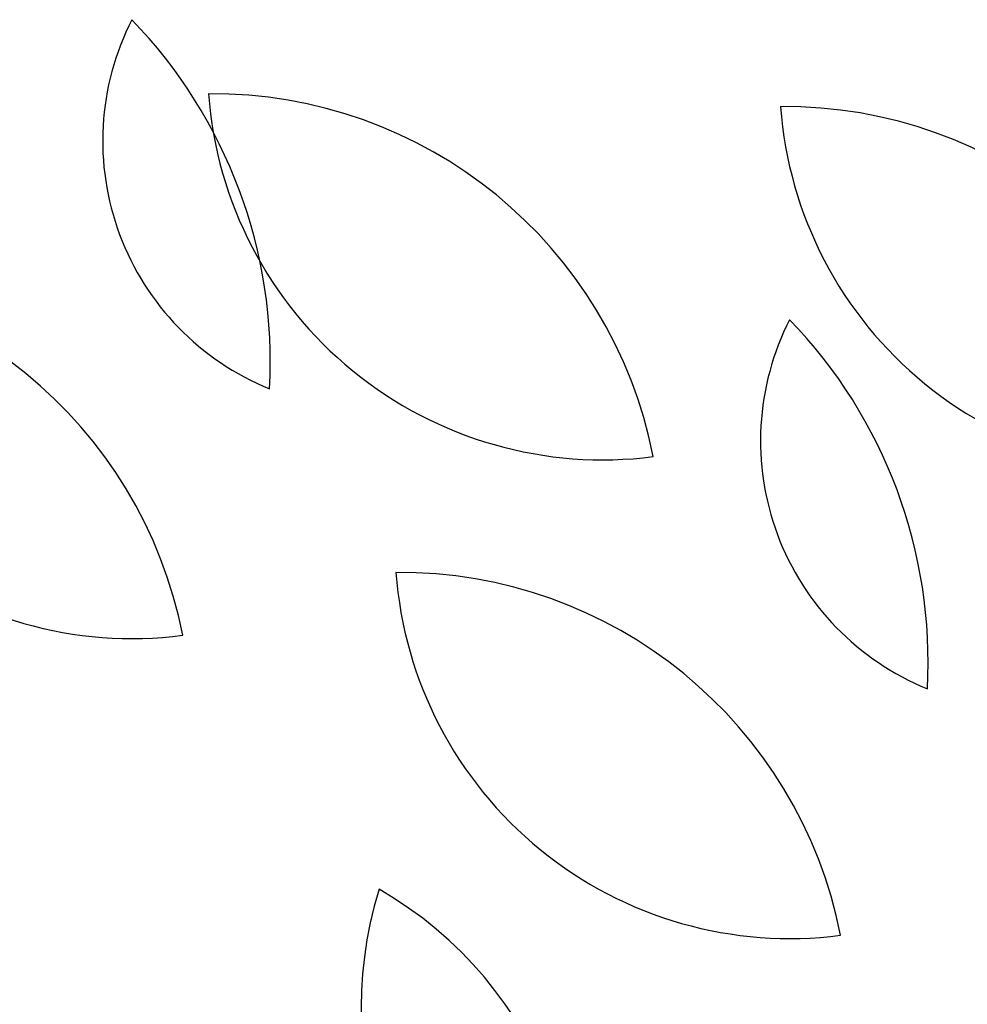
# Model space of a CAD drawing. Units: millimetres. Extents: x 297 to 578, y 386 to 553.
# Drawn here: x 307 to 308, y 409 to 410 of the extents above; entities that cross this region are included whole.
import ezdxf

# ---------------------------------------------------------------- set-up
doc = ezdxf.new("R2010")
doc.units = ezdxf.units.MM
doc.layers.add('ARBOLES', color=3, linetype='Continuous')
doc.layers.add('foto', color=7, linetype='Continuous')

# ---------------------------------------------------------------- blocks, each defined once
blk = doc.blocks.new('AMATE')
at = {"layer": 'ARBOLES', "color": 62, "linetype": 'Continuous'}
for centre, radius, start, end in [((0.450787510047121, -0.3325651029497294), 0.129809201205985, 153.045736260465, 247.8835858557106), ((0.1633962180412709, -0.4398143143689595), 0.238873948890898, 356.8782093004172, 44.05111281573715), ((0.3741045060551187, -0.5276457188845143), 0.2179958927299311, 11.08848766927134, 90.46599083522798), ((0.5634854997888397, -0.2956299201473485), 0.1916679236571925, 184.1969135095573, 277.3575649948742), ((0.6515966772885804, -0.5338894297849492), 0.2179958927299311, 11.08848766927134, 90.46599083522798), ((0.8409776710223014, -0.301873631047556), 0.1916679236571925, 184.1969135095573, 277.3575649948742), ((0.1458881727576227, -0.6143614923764744), 0.2179958927299311, 11.08848766927134, 90.46599083522798), ((0.3352691664913436, -0.3823456936390812), 0.1916679236571925, 184.1969135095573, 277.3575649948742), ((0.7699031346955962, -0.478130200764781), 0.129809201205985, 153.045736260465, 247.8835858557106), ((0.4825118426897461, -0.5853794121842384), 0.238873948890898, 356.8782093004172, 44.05111281573715), ((0.4650037974060979, -0.7599265901917533), 0.2179958927299311, 11.08848766927134, 90.46599083522798), ((0.6543847911398188, -0.5279107914545875), 0.1916679236571925, 184.1969135095573, 277.3575649948742)]:
    blk.add_arc(centre, radius, start, end, dxfattribs=at)
at = {"layer": 'ARBOLES', "color": 66, "linetype": 'Continuous'}
for centre, radius, start, end in [((0.6456339678197764, -0.7538908019880637), 0.199319240064478, 163.0102996486565, 238.4087297996789), ((0.3591766869521962, -0.8621883541081843), 0.1921452801100841, 341.3378825866961, 60.08114686167865)]:
    blk.add_arc(centre, radius, start, end, dxfattribs=at)

msp = doc.modelspace()

# ---------------------------------------------------------------- block references
at = {"layer": 'foto', "xscale": 2.159999999999997, "yscale": 2.159999999999997, "zscale": 2.159999999999997}
msp.add_blockref('AMATE', (306.0391195722141, 410.6157260749103), dxfattribs=at)

doc.saveas('drawing.dxf')
